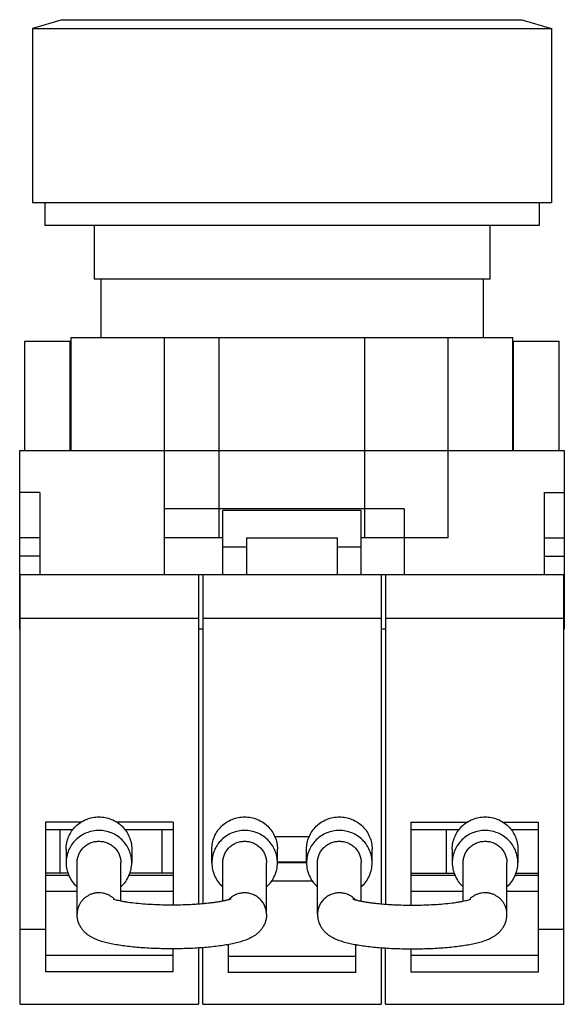
# Model space of a CAD drawing. Units: millimetres. Extents: x 7.5 to 37.4, y 4.2 to 58.2.
import ezdxf

# ---------------------------------------------------------------- set-up
doc = ezdxf.new("R2010")
doc.units = ezdxf.units.MM
doc.header["$LTSCALE"] = 4.082983
doc.layers.get('0').update_dxf_attribs({"linetype": 'CONTINUOUS'})

msp = doc.modelspace()

# ---------------------------------------------------------------- linework, layer by layer
at = {"color": 7, "linetype": 'Continuous'}
for p, q in [((9.841, 58.228), (8.201, 57.738)), ((9.841, 58.228), (35.061, 58.228)), ((35.061, 58.228), (36.701, 57.738)), ((8.201, 57.738), (8.201, 48.178)), ((8.201, 57.738), (36.701, 57.738)), ((36.701, 57.738), (36.701, 48.178)), ((36.701, 48.178), (8.201, 48.178)), ((8.881, 48.178), (8.881, 46.928)), ((36.021, 48.178), (36.021, 46.928)), ((36.021, 46.928), (8.881, 46.928)), ((11.581, 46.928), (11.581, 43.978)), ((33.321, 46.928), (33.321, 43.978)), ((33.321, 43.978), (11.581, 43.978)), ((11.951, 43.978), (11.951, 40.778)), ((32.951, 43.978), (32.951, 40.778)), ((7.776, 34.578), (7.776, 40.578)), ((7.776, 40.578), (10.323, 40.578)), ((10.276, 34.578), (10.276, 40.578)), ((10.323, 34.578), (10.323, 40.778)), ((10.323, 40.778), (34.576, 40.778)), ((15.451, 27.778), (15.451, 40.778)), ((18.451, 29.778), (18.451, 40.778)), ((26.451, 29.778), (26.451, 40.778)), ((31.022, 29.778), (31.022, 40.778)), ((34.576, 34.578), (34.576, 40.778)), ((34.616, 40.578), (37.115, 40.578)), ((34.616, 34.578), (34.616, 40.578)), ((37.115, 34.578), (37.115, 40.578)), ((7.501, 24.778), (7.501, 34.578)), ((7.501, 34.578), (37.401, 34.578)), ((37.401, 34.578), (37.401, 24.778)), ((8.601, 32.278), (7.501, 32.278)), ((8.601, 32.278), (8.601, 27.778)), ((36.301, 32.278), (37.401, 32.278)), ((36.301, 32.278), (36.301, 27.778)), ((28.601, 31.378), (15.451, 31.378)), ((28.601, 31.378), (28.601, 27.778)), ((18.651, 27.778), (18.651, 31.278)), ((26.251, 31.278), (18.651, 31.278)), ((26.251, 27.778), (26.251, 31.278)), ((8.601, 29.778), (7.501, 29.778)), ((18.651, 29.778), (15.451, 29.778)), ((19.951, 29.778), (19.951, 27.778)), ((19.951, 29.778), (24.951, 29.778)), ((24.951, 27.778), (24.951, 29.778)), ((31.022, 29.778), (26.251, 29.778)), ((36.301, 29.778), (37.401, 29.778)), ((19.951, 29.278), (18.651, 29.278)), ((26.251, 29.278), (24.951, 29.278)), ((8.601, 28.778), (7.501, 28.778)), ((36.301, 28.778), (37.401, 28.778)), ((7.501, 27.778), (37.401, 27.778)), ((7.526, 4.178), (7.526, 27.778)), ((17.326, 27.778), (17.326, 9.685)), ((17.551, 27.778), (17.551, 9.704)), ((27.351, 27.778), (27.351, 9.704)), ((27.576, 27.778), (27.576, 9.685)), ((37.376, 4.178), (37.376, 27.778)), ((7.526, 25.378), (17.326, 25.378)), ((17.551, 25.378), (27.351, 25.378)), ((27.576, 25.378), (37.376, 25.378)), ((7.526, 24.778), (7.501, 24.778)), ((17.551, 24.778), (17.326, 24.778)), ((27.576, 24.778), (27.351, 24.778)), ((37.401, 24.778), (37.376, 24.778)), ((10.919, 14.173), (8.926, 14.173)), ((8.926, 14.173), (8.926, 5.955)), ((15.926, 14.173), (12.783, 14.173)), ((15.926, 14.173), (15.926, 9.632)), ((28.976, 14.173), (32.119, 14.173)), ((28.976, 14.173), (28.976, 9.632)), ((33.983, 14.173), (35.976, 14.173)), ((35.976, 5.955), (35.976, 14.173)), ((8.926, 13.769), (10.428, 13.769)), ((9.726, 11.381), (9.726, 13.769)), ((13.273, 13.769), (15.926, 13.769)), ((15.326, 11.381), (15.326, 13.769)), ((28.976, 13.769), (31.628, 13.769)), ((30.926, 11.381), (30.926, 13.769)), ((34.473, 13.769), (35.976, 13.769)), ((23.431, 13.365), (21.471, 13.365)), ((10.051, 12.695), (10.051, 11.948)), ((13.651, 12.695), (13.651, 11.948)), ((18.051, 11.948), (18.051, 12.695)), ((21.651, 11.948), (21.651, 12.695)), ((23.251, 11.948), (23.251, 12.695)), ((26.851, 11.948), (26.851, 12.695)), ((31.251, 12.695), (31.251, 11.948)), ((34.851, 12.695), (34.851, 11.948)), ((10.651, 9.118), (10.651, 11.948)), ((13.051, 9.849), (13.051, 11.948)), ((18.651, 9.848), (18.651, 11.948)), ((21.051, 9.118), (21.051, 11.948)), ((23.251, 11.978), (21.651, 11.978)), ((21.651, 11.973), (23.251, 11.973)), ((21.651, 11.956), (23.251, 11.956)), ((23.851, 9.118), (23.851, 11.948)), ((26.251, 9.848), (26.251, 11.948)), ((31.851, 9.849), (31.851, 11.948)), ((34.251, 9.118), (34.251, 11.948)), ((10.181, 11.381), (8.926, 11.381)), ((15.926, 11.381), (13.522, 11.381)), ((28.976, 11.381), (31.381, 11.381)), ((34.722, 11.381), (35.976, 11.381)), ((8.926, 11.262), (10.238, 11.262)), ((13.464, 11.262), (15.926, 11.262)), ((21.311, 10.952), (23.589, 10.952)), ((28.976, 11.262), (31.438, 11.262)), ((34.664, 11.262), (35.976, 11.262)), ((8.926, 10.385), (10.651, 10.385)), ((13.051, 10.385), (15.926, 10.385)), ((28.976, 10.385), (31.851, 10.385)), ((34.251, 10.385), (35.976, 10.385)), ((7.526, 8.3), (8.926, 8.3)), ((35.976, 8.3), (37.376, 8.3)), ((15.926, 5.955), (15.926, 7.233)), ((17.326, 7.278), (17.326, 4.178)), ((17.551, 4.178), (17.551, 7.299)), ((18.951, 7.475), (18.951, 5.922)), ((25.951, 5.922), (25.951, 7.475)), ((27.351, 7.299), (27.351, 4.178)), ((27.576, 4.178), (27.576, 7.278)), ((28.976, 7.233), (28.976, 5.955)), ((8.926, 6.878), (15.926, 6.878)), ((18.951, 6.828), (25.951, 6.828)), ((28.976, 6.878), (35.976, 6.878)), ((15.926, 5.955), (8.926, 5.955)), ((28.976, 5.955), (35.976, 5.955)), ((25.951, 5.922), (18.951, 5.922)), ((7.526, 4.178), (17.326, 4.178)), ((17.551, 4.178), (27.351, 4.178)), ((27.576, 4.178), (37.376, 4.178))]:
    msp.add_line(p, q, dxfattribs=at)
for centre, radius, start, end in [((11.861, 9.102), 1.195, 46.2456, 47.9108), ((19.84, 9.102), 1.194, 131.4802, 135.7488), ((25.062, 9.102), 1.194, 44.2512, 48.5198), ((33.041, 9.102), 1.195, 132.0892, 133.7544)]:
    msp.add_arc(centre, radius, start, end, dxfattribs=at)
for points, knots in [([(10.051, 12.695), (10.051, 12.811), (10.074, 13.043), (10.177, 13.378), (10.345, 13.686), (10.57, 13.957), (10.845, 14.178), (11.158, 14.343), (11.498, 14.445), (11.733, 14.467), (11.851, 14.467)], [0, 0, 0, 0, 0.124061, 0.248265, 0.372734, 0.497547, 0.622738, 0.748262, 0.874074, 1, 1, 1, 1]), ([(11.851, 14.467), (11.969, 14.467), (12.204, 14.445), (12.544, 14.343), (12.857, 14.178), (13.132, 13.957), (13.357, 13.686), (13.524, 13.378), (13.628, 13.043), (13.651, 12.811), (13.651, 12.695)], [0, 0, 0, 0, 0.125926, 0.251738, 0.377262, 0.502453, 0.627266, 0.751735, 0.875939, 1, 1, 1, 1]), ([(18.051, 12.695), (18.051, 12.811), (18.074, 13.043), (18.177, 13.378), (18.345, 13.686), (18.57, 13.957), (18.845, 14.178), (19.158, 14.343), (19.498, 14.445), (19.733, 14.467), (19.851, 14.467)], [0, 0, 0, 0, 0.124061, 0.248265, 0.372734, 0.497547, 0.622738, 0.748262, 0.874074, 1, 1, 1, 1]), ([(19.851, 14.467), (19.969, 14.467), (20.204, 14.445), (20.544, 14.343), (20.857, 14.178), (21.132, 13.957), (21.357, 13.686), (21.524, 13.378), (21.628, 13.043), (21.651, 12.811), (21.651, 12.695)], [0, 0, 0, 0, 0.125926, 0.251738, 0.377262, 0.502453, 0.627266, 0.751735, 0.875939, 1, 1, 1, 1]), ([(23.251, 12.695), (23.251, 12.811), (23.274, 13.043), (23.377, 13.378), (23.545, 13.686), (23.77, 13.957), (24.045, 14.178), (24.358, 14.343), (24.698, 14.445), (24.933, 14.467), (25.051, 14.467)], [0, 0, 0, 0, 0.124061, 0.248265, 0.372734, 0.497547, 0.622738, 0.748262, 0.874074, 1, 1, 1, 1]), ([(25.051, 14.467), (25.169, 14.467), (25.404, 14.445), (25.744, 14.343), (26.057, 14.178), (26.332, 13.957), (26.557, 13.686), (26.724, 13.378), (26.828, 13.043), (26.851, 12.811), (26.851, 12.695)], [0, 0, 0, 0, 0.125926, 0.251738, 0.377262, 0.502453, 0.627266, 0.751735, 0.875939, 1, 1, 1, 1]), ([(31.251, 12.695), (31.251, 12.811), (31.274, 13.043), (31.377, 13.378), (31.545, 13.686), (31.77, 13.957), (32.045, 14.178), (32.358, 14.343), (32.698, 14.445), (32.933, 14.467), (33.051, 14.467)], [0, 0, 0, 0, 0.124061, 0.248265, 0.372734, 0.497547, 0.622738, 0.748262, 0.874074, 1, 1, 1, 1]), ([(33.051, 14.467), (33.169, 14.467), (33.404, 14.445), (33.744, 14.343), (34.057, 14.178), (34.332, 13.957), (34.557, 13.686), (34.724, 13.378), (34.828, 13.043), (34.851, 12.811), (34.851, 12.695)], [0, 0, 0, 0, 0.125926, 0.251738, 0.377262, 0.502453, 0.627266, 0.751735, 0.875939, 1, 1, 1, 1]), ([(11.851, 13.721), (11.733, 13.721), (11.498, 13.698), (11.158, 13.596), (10.845, 13.432), (10.57, 13.21), (10.345, 12.94), (10.177, 12.631), (10.074, 12.296), (10.051, 12.064), (10.051, 11.948)], [0, 0, 0, 0, 0.125926, 0.25174, 0.377264, 0.502452, 0.627264, 0.751734, 0.875939, 1, 1, 1, 1]), ([(13.651, 11.948), (13.651, 12.064), (13.628, 12.296), (13.524, 12.631), (13.357, 12.94), (13.132, 13.21), (12.857, 13.432), (12.544, 13.596), (12.204, 13.698), (11.969, 13.721), (11.851, 13.721)], [0, 0, 0, 0, 0.124059, 0.248261, 0.372729, 0.497541, 0.622731, 0.748256, 0.874073, 1, 1, 1, 1]), ([(19.851, 13.721), (19.733, 13.721), (19.498, 13.698), (19.158, 13.596), (18.845, 13.432), (18.57, 13.21), (18.345, 12.94), (18.177, 12.631), (18.074, 12.296), (18.051, 12.064), (18.051, 11.948)], [0, 0, 0, 0, 0.125926, 0.25174, 0.377264, 0.502452, 0.627264, 0.751734, 0.875939, 1, 1, 1, 1]), ([(21.651, 11.948), (21.651, 12.064), (21.628, 12.296), (21.524, 12.631), (21.357, 12.94), (21.132, 13.21), (20.857, 13.432), (20.544, 13.596), (20.204, 13.698), (19.969, 13.721), (19.851, 13.721)], [0, 0, 0, 0, 0.124059, 0.248261, 0.372729, 0.497541, 0.622731, 0.748256, 0.874073, 1, 1, 1, 1]), ([(25.051, 13.721), (24.933, 13.721), (24.698, 13.698), (24.358, 13.596), (24.045, 13.432), (23.77, 13.21), (23.545, 12.94), (23.377, 12.631), (23.274, 12.296), (23.251, 12.064), (23.251, 11.948)], [0, 0, 0, 0, 0.125926, 0.25174, 0.377264, 0.502452, 0.627264, 0.751734, 0.875939, 1, 1, 1, 1]), ([(26.851, 11.948), (26.851, 12.064), (26.828, 12.296), (26.724, 12.631), (26.557, 12.94), (26.332, 13.21), (26.057, 13.432), (25.744, 13.596), (25.404, 13.698), (25.169, 13.721), (25.051, 13.721)], [0, 0, 0, 0, 0.124059, 0.248261, 0.372729, 0.497541, 0.622731, 0.748256, 0.874073, 1, 1, 1, 1]), ([(33.051, 13.721), (32.933, 13.721), (32.698, 13.698), (32.358, 13.596), (32.045, 13.432), (31.77, 13.21), (31.545, 12.94), (31.377, 12.631), (31.274, 12.296), (31.251, 12.064), (31.251, 11.948)], [0, 0, 0, 0, 0.125926, 0.25174, 0.377264, 0.502452, 0.627264, 0.751734, 0.875939, 1, 1, 1, 1]), ([(34.851, 11.948), (34.851, 12.064), (34.828, 12.296), (34.724, 12.631), (34.557, 12.94), (34.332, 13.21), (34.057, 13.432), (33.744, 13.596), (33.404, 13.698), (33.169, 13.721), (33.051, 13.721)], [0, 0, 0, 0, 0.124059, 0.248261, 0.372729, 0.497541, 0.622731, 0.748256, 0.874073, 1, 1, 1, 1]), ([(10.651, 11.948), (10.651, 12.025), (10.663, 12.142), (10.701, 12.292), (10.754, 12.438), (10.847, 12.609), (10.972, 12.759), (11.089, 12.863), (11.215, 12.955), (11.389, 13.047), (11.615, 13.115), (11.851, 13.137), (12.086, 13.115), (12.313, 13.047), (12.487, 12.955), (12.613, 12.863), (12.73, 12.759), (12.855, 12.609), (12.948, 12.438), (13.001, 12.292), (13.039, 12.142), (13.051, 12.025), (13.051, 11.948)], [0, 0, 0, 0, 0.062001, 0.093086, 0.124178, 0.186386, 0.248776, 0.280076, 0.311423, 0.374169, 0.437047, 0.499995, 0.562942, 0.625819, 0.688566, 0.719913, 0.751215, 0.813608, 0.875818, 0.906913, 0.937999, 1, 1, 1, 1]), ([(18.651, 11.948), (18.651, 12.025), (18.666, 12.18), (18.735, 12.403), (18.828, 12.575), (18.922, 12.699), (19.027, 12.814), (19.18, 12.937), (19.354, 13.029), (19.502, 13.081), (19.655, 13.118), (19.773, 13.13), (19.851, 13.13)], [0, 0, 0, 0, 0.124018, 0.248181, 0.372611, 0.435027, 0.497537, 0.622694, 0.748177, 0.811105, 0.874122, 1, 1, 1, 1]), ([(19.851, 13.13), (19.929, 13.13), (20.047, 13.118), (20.2, 13.081), (20.348, 13.029), (20.522, 12.937), (20.674, 12.814), (20.78, 12.699), (20.874, 12.575), (20.967, 12.403), (21.035, 12.18), (21.051, 12.025), (21.051, 11.948)], [0, 0, 0, 0, 0.125879, 0.188895, 0.251822, 0.377302, 0.502455, 0.564964, 0.62738, 0.751812, 0.875979, 1, 1, 1, 1]), ([(23.851, 11.948), (23.851, 12.025), (23.866, 12.18), (23.935, 12.403), (24.028, 12.575), (24.122, 12.699), (24.227, 12.814), (24.38, 12.937), (24.554, 13.029), (24.702, 13.081), (24.855, 13.118), (24.973, 13.13), (25.051, 13.13)], [0, 0, 0, 0, 0.124018, 0.248181, 0.372611, 0.435027, 0.497537, 0.622694, 0.748177, 0.811105, 0.874122, 1, 1, 1, 1]), ([(25.051, 13.13), (25.129, 13.13), (25.247, 13.118), (25.4, 13.081), (25.548, 13.029), (25.722, 12.937), (25.874, 12.814), (25.98, 12.699), (26.074, 12.575), (26.167, 12.403), (26.235, 12.18), (26.251, 12.025), (26.251, 11.948)], [0, 0, 0, 0, 0.125879, 0.188895, 0.251822, 0.377302, 0.502455, 0.564964, 0.62738, 0.751812, 0.875979, 1, 1, 1, 1]), ([(31.851, 11.948), (31.851, 12.025), (31.863, 12.142), (31.901, 12.292), (31.954, 12.438), (32.047, 12.609), (32.172, 12.759), (32.289, 12.863), (32.415, 12.955), (32.589, 13.047), (32.815, 13.115), (33.051, 13.137), (33.286, 13.115), (33.513, 13.047), (33.687, 12.955), (33.813, 12.863), (33.93, 12.759), (34.055, 12.609), (34.148, 12.438), (34.201, 12.292), (34.239, 12.142), (34.251, 12.025), (34.251, 11.948)], [0, 0, 0, 0, 0.062001, 0.093086, 0.124178, 0.186386, 0.248776, 0.280076, 0.311423, 0.374169, 0.437047, 0.499995, 0.562942, 0.625819, 0.688566, 0.719913, 0.751215, 0.813608, 0.875818, 0.906913, 0.937999, 1, 1, 1, 1]), ([(10.051, 11.948), (10.051, 11.827), (10.076, 11.584), (10.189, 11.236), (10.371, 10.917), (10.534, 10.734), (10.623, 10.652)], [0, 0, 0, 0, 0.249293, 0.498899, 0.749082, 1, 1, 1, 1]), ([(13.078, 10.651), (13.168, 10.733), (13.331, 10.917), (13.513, 11.235), (13.626, 11.584), (13.651, 11.827), (13.651, 11.948)], [0, 0, 0, 0, 0.250915, 0.5011, 0.750708, 1, 1, 1, 1]), ([(18.051, 11.948), (18.051, 11.827), (18.076, 11.584), (18.189, 11.236), (18.371, 10.917), (18.534, 10.734), (18.623, 10.652)], [0, 0, 0, 0, 0.249293, 0.498899, 0.749082, 1, 1, 1, 1]), ([(21.078, 10.651), (21.168, 10.733), (21.331, 10.917), (21.513, 11.235), (21.626, 11.584), (21.651, 11.827), (21.651, 11.948)], [0, 0, 0, 0, 0.250915, 0.5011, 0.750708, 1, 1, 1, 1]), ([(23.251, 11.948), (23.251, 11.827), (23.276, 11.584), (23.389, 11.236), (23.571, 10.917), (23.734, 10.734), (23.823, 10.652)], [0, 0, 0, 0, 0.249293, 0.498899, 0.749082, 1, 1, 1, 1]), ([(26.278, 10.651), (26.368, 10.733), (26.531, 10.917), (26.713, 11.235), (26.826, 11.584), (26.851, 11.827), (26.851, 11.948)], [0, 0, 0, 0, 0.250915, 0.5011, 0.750708, 1, 1, 1, 1]), ([(31.251, 11.948), (31.251, 11.827), (31.276, 11.584), (31.389, 11.236), (31.571, 10.917), (31.734, 10.734), (31.823, 10.652)], [0, 0, 0, 0, 0.249293, 0.498899, 0.749082, 1, 1, 1, 1]), ([(34.278, 10.651), (34.368, 10.733), (34.531, 10.917), (34.713, 11.235), (34.826, 11.584), (34.851, 11.827), (34.851, 11.948)], [0, 0, 0, 0, 0.250915, 0.5011, 0.750708, 1, 1, 1, 1]), ([(12.662, 9.988), (12.619, 10.027), (12.528, 10.098), (12.378, 10.184), (12.217, 10.248), (12.047, 10.288), (11.874, 10.303), (11.701, 10.294), (11.53, 10.261), (11.366, 10.203), (11.213, 10.123), (11.072, 10.022), (10.948, 9.902), (10.843, 9.766), (10.758, 9.616), (10.697, 9.456), (10.659, 9.288), (10.651, 9.174), (10.651, 9.118)], [0, 0, 0, 0, 0.062506, 0.125141, 0.187883, 0.250705, 0.313571, 0.376442, 0.439279, 0.502045, 0.564712, 0.627253, 0.689661, 0.751934, 0.814071, 0.876106, 0.93811, 1, 1, 1, 1]), ([(19.851, 10.299), (19.778, 10.299), (19.632, 10.286), (19.42, 10.227), (19.222, 10.132), (19.104, 10.045), (19.049, 9.997)], [0, 0, 0, 0, 0.25053, 0.500911, 0.750746, 1, 1, 1, 1]), ([(21.051, 9.118), (21.051, 9.195), (21.035, 9.35), (20.967, 9.573), (20.874, 9.744), (20.78, 9.869), (20.674, 9.983), (20.522, 10.107), (20.348, 10.198), (20.2, 10.25), (20.047, 10.288), (19.929, 10.299), (19.851, 10.299)], [0, 0, 0, 0, 0.124012, 0.248196, 0.37262, 0.43504, 0.49755, 0.622703, 0.748189, 0.81111, 0.874112, 1, 1, 1, 1]), ([(25.051, 10.299), (24.973, 10.299), (24.855, 10.288), (24.702, 10.25), (24.554, 10.198), (24.38, 10.107), (24.228, 9.983), (24.122, 9.869), (24.028, 9.744), (23.935, 9.573), (23.866, 9.35), (23.851, 9.195), (23.851, 9.118)], [0, 0, 0, 0, 0.125888, 0.18889, 0.251811, 0.377297, 0.50245, 0.56496, 0.62738, 0.751804, 0.875988, 1, 1, 1, 1]), ([(25.853, 9.997), (25.798, 10.045), (25.68, 10.132), (25.482, 10.227), (25.27, 10.286), (25.124, 10.299), (25.051, 10.299)], [0, 0, 0, 0, 0.249254, 0.499089, 0.74947, 1, 1, 1, 1]), ([(34.251, 9.118), (34.251, 9.174), (34.243, 9.288), (34.205, 9.456), (34.144, 9.616), (34.059, 9.766), (33.954, 9.902), (33.83, 10.022), (33.689, 10.123), (33.536, 10.203), (33.372, 10.261), (33.201, 10.294), (33.028, 10.303), (32.854, 10.288), (32.685, 10.248), (32.524, 10.184), (32.373, 10.098), (32.282, 10.027), (32.24, 9.988)], [0, 0, 0, 0, 0.06189, 0.123894, 0.185929, 0.248066, 0.310339, 0.372747, 0.435288, 0.497955, 0.560721, 0.623558, 0.686429, 0.749295, 0.812117, 0.874859, 0.937494, 1, 1, 1, 1]), ([(19.086, 9.959), (19.088, 9.96), (19.089, 9.961), (19.094, 9.964), (19.09, 9.962), (19.087, 9.96), (19.079, 9.957), (19.069, 9.953), (19.056, 9.948), (19.04, 9.942), (19.022, 9.936), (18.994, 9.927), (18.953, 9.914), (18.898, 9.899), (18.835, 9.883), (18.766, 9.866), (18.69, 9.85), (18.608, 9.833), (18.521, 9.817), (18.429, 9.801), (18.296, 9.779), (18.12, 9.754), (17.897, 9.727), (17.66, 9.702), (17.411, 9.681), (17.152, 9.662), (16.884, 9.647), (16.516, 9.632), (16.049, 9.621), (15.487, 9.624), (14.934, 9.64), (14.405, 9.67), (13.913, 9.713), (13.533, 9.76), (13.261, 9.802), (13.084, 9.835), (12.929, 9.867), (12.801, 9.899), (12.703, 9.928), (12.649, 9.947), (12.628, 9.955)], [0, 0, 0, 0, 0.000917, 0.001244, 0.001475, 0.00223, 0.003475, 0.005177, 0.007308, 0.009846, 0.01277, 0.016056, 0.023632, 0.032434, 0.042362, 0.053319, 0.065219, 0.077999, 0.091604, 0.105974, 0.121059, 0.153209, 0.187724, 0.224301, 0.262659, 0.30252, 0.343619, 0.385691, 0.471698, 0.558444, 0.643831, 0.725755, 0.802094, 0.870632, 0.901224, 0.928911, 0.953266, 0.973764, 0.989689, 1, 1, 1, 1]), ([(25.816, 9.959), (25.814, 9.96), (25.813, 9.961), (25.808, 9.964), (25.812, 9.962), (25.815, 9.96), (25.823, 9.957), (25.833, 9.953), (25.846, 9.948), (25.862, 9.942), (25.88, 9.936), (25.908, 9.927), (25.949, 9.914), (26.004, 9.899), (26.067, 9.883), (26.136, 9.866), (26.212, 9.85), (26.294, 9.833), (26.381, 9.817), (26.473, 9.801), (26.606, 9.779), (26.782, 9.754), (27.005, 9.727), (27.242, 9.702), (27.491, 9.681), (27.75, 9.662), (28.017, 9.647), (28.385, 9.632), (28.853, 9.621), (29.415, 9.624), (29.968, 9.64), (30.497, 9.67), (30.989, 9.713), (31.368, 9.76), (31.641, 9.802), (31.818, 9.835), (31.973, 9.867), (32.101, 9.899), (32.199, 9.928), (32.253, 9.947), (32.274, 9.955)], [0, 0, 0, 0, 0.000917, 0.001244, 0.001475, 0.00223, 0.003475, 0.005177, 0.007308, 0.009846, 0.01277, 0.016056, 0.023632, 0.032434, 0.042362, 0.053319, 0.065219, 0.077999, 0.091604, 0.105974, 0.121059, 0.153209, 0.187724, 0.224301, 0.262659, 0.30252, 0.343619, 0.385691, 0.471698, 0.558444, 0.643831, 0.725755, 0.802094, 0.870632, 0.901224, 0.928911, 0.953266, 0.973764, 0.989689, 1, 1, 1, 1]), ([(21.051, 9.118), (21.051, 9.048), (21.043, 8.945), (21.016, 8.81), (20.989, 8.712), (20.954, 8.617), (20.913, 8.526), (20.866, 8.439), (20.798, 8.331), (20.703, 8.211), (20.577, 8.086), (20.447, 7.982), (20.315, 7.896), (20.183, 7.823), (20.006, 7.74), (19.824, 7.672), (19.636, 7.613), (19.436, 7.558), (19.17, 7.496), (18.83, 7.433), (18.463, 7.378), (18.071, 7.331), (17.656, 7.292), (17.222, 7.261), (16.618, 7.232), (15.85, 7.217), (15.083, 7.232), (14.479, 7.261), (14.045, 7.292), (13.63, 7.331), (13.238, 7.378), (12.871, 7.433), (12.531, 7.496), (12.217, 7.569), (11.971, 7.64), (11.786, 7.706), (11.651, 7.761), (11.519, 7.823), (11.387, 7.896), (11.255, 7.982), (11.125, 8.086), (10.999, 8.211), (10.884, 8.358), (10.802, 8.496), (10.748, 8.617), (10.713, 8.712), (10.686, 8.81), (10.659, 8.945), (10.651, 9.049), (10.651, 9.118)], [0, 0, 0, 0, 0.017149, 0.025624, 0.034054, 0.042427, 0.050711, 0.058868, 0.066866, 0.082319, 0.096917, 0.110657, 0.123637, 0.136013, 0.148054, 0.172011, 0.184264, 0.196877, 0.223431, 0.252036, 0.282753, 0.315501, 0.350064, 0.386159, 0.423445, 0.500051, 0.576655, 0.613938, 0.65003, 0.684588, 0.717331, 0.748042, 0.776634, 0.803186, 0.828043, 0.840067, 0.851998, 0.86404, 0.87643, 0.889384, 0.903126, 0.917731, 0.933169, 0.9493, 0.957577, 0.965949, 0.974388, 0.982875, 1, 1, 1, 1]), ([(23.851, 9.118), (23.851, 9.048), (23.859, 8.945), (23.886, 8.81), (23.913, 8.712), (23.948, 8.617), (23.989, 8.526), (24.036, 8.439), (24.104, 8.331), (24.199, 8.211), (24.325, 8.086), (24.455, 7.982), (24.587, 7.896), (24.719, 7.823), (24.896, 7.74), (25.078, 7.672), (25.266, 7.613), (25.466, 7.558), (25.732, 7.496), (26.072, 7.433), (26.439, 7.378), (26.831, 7.331), (27.246, 7.292), (27.68, 7.261), (28.284, 7.232), (29.052, 7.217), (29.819, 7.232), (30.423, 7.261), (30.857, 7.292), (31.272, 7.331), (31.664, 7.378), (32.031, 7.433), (32.371, 7.496), (32.685, 7.569), (32.931, 7.64), (33.116, 7.706), (33.251, 7.761), (33.383, 7.823), (33.515, 7.896), (33.647, 7.982), (33.777, 8.086), (33.903, 8.211), (34.018, 8.358), (34.1, 8.496), (34.154, 8.617), (34.189, 8.712), (34.216, 8.81), (34.243, 8.945), (34.251, 9.049), (34.251, 9.118)], [0, 0, 0, 0, 0.017149, 0.025624, 0.034054, 0.042427, 0.050711, 0.058868, 0.066866, 0.082319, 0.096917, 0.110657, 0.123637, 0.136013, 0.148054, 0.172011, 0.184264, 0.196877, 0.223431, 0.252036, 0.282753, 0.315501, 0.350064, 0.386159, 0.423445, 0.500051, 0.576655, 0.613938, 0.65003, 0.684588, 0.717331, 0.748042, 0.776634, 0.803186, 0.828043, 0.840067, 0.851998, 0.86404, 0.87643, 0.889384, 0.903126, 0.917731, 0.933169, 0.9493, 0.957577, 0.965949, 0.974388, 0.982875, 1, 1, 1, 1])]:
    msp.add_open_spline(points, degree=3, knots=knots, dxfattribs=at)

doc.saveas('drawing.dxf')
